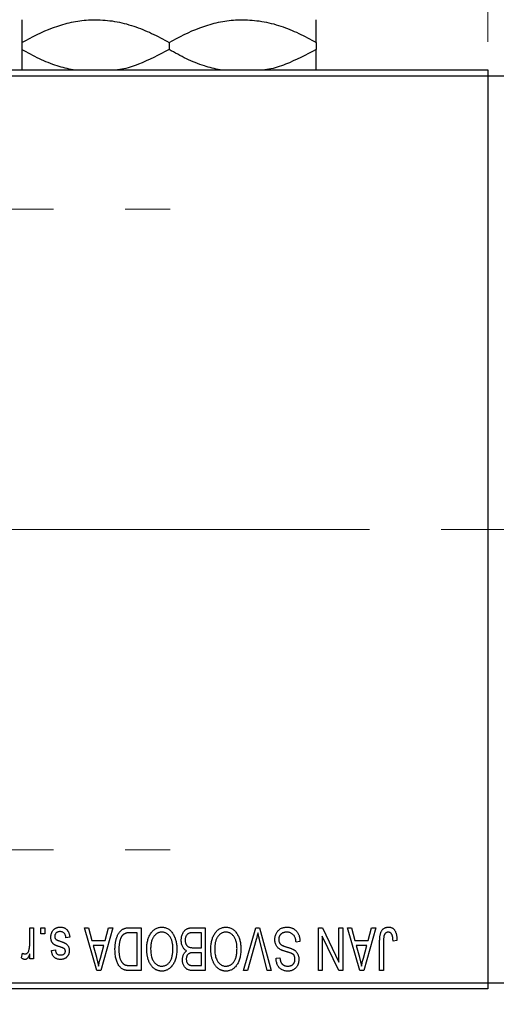
# Model space of a CAD drawing. Units: millimetres. Extents: x 15 to 415, y 5 to 292.
# Drawn here: x 116 to 133, y 218 to 253 of the extents above; entities that cross this region are included whole.
import ezdxf

# ---------------------------------------------------------------- set-up
doc = ezdxf.new("R2010")
doc.units = ezdxf.units.MM
doc.linetypes.add('CENTERX2', pattern=[20.32, 12.7, -2.54, 2.54, -2.54])
doc.styles.add('SLDTEXTSTYLE0', font='TXT', dxfattribs={"width": 0.75})
doc.dimstyles.new('SLDDIMSTYLE0', dxfattribs={"dimtxt": 3.5, "dimasz": 3.302, "dimexe": 0, "dimexo": 0.0625, "dimgap": 0.875, "dimtad": 1, "dimdec": 0, "dimlfac": 2.3, "dimrnd": 1e-09, "dimzin": 12, "dimdsep": 46, "dimtxsty": 'SLDTEXTSTYLE0', "dimsah": 1, "dimcen": 0.09, "dimadec": 0, "dimazin": 3, "dimtfac": 1, "dimtdec": 0, "dimtmove": 0, "dimatfit": 0, "dimfxl": 1, "dimfrac": 2, "dimtolj": 1, "dimtzin": 12, "dimarcsym": 0})
doc.dimstyles.new('SLDDIMSTYLE1', dxfattribs={"dimtxt": 3.5, "dimasz": 3.302, "dimexe": 0, "dimexo": 0.0625, "dimgap": 0.875, "dimtad": 1, "dimdec": 0, "dimlfac": 2.3, "dimrnd": 1e-09, "dimzin": 12, "dimdsep": 46, "dimtxsty": 'SLDTEXTSTYLE0', "dimsah": 1, "dimcen": 0.09, "dimadec": 0, "dimazin": 3, "dimtfac": 1, "dimtdec": 0, "dimtofl": 0, "dimtmove": 0, "dimatfit": 3, "dimfxl": 1, "dimfrac": 2, "dimtolj": 1, "dimtzin": 12, "dimarcsym": 0})

# ---------------------------------------------------------------- blocks, each defined once
blk = doc.blocks.new('_D_1')
at = {"color": 7, "linetype": 'Continuous', "lineweight": 0}
for p, q in [((114.201, 252.017), (114.201, 277.06)), ((132.897, 252.017), (132.897, 277.06)), ((114.201, 276.06), (132.897, 276.06))]:
    blk.add_line(p, q, dxfattribs=at)
at = {"color": 7, "linetype": 'Continuous', "lineweight": 18}
for points in [[(114.201, 276.06), (117.503, 275.552), (117.503, 276.568)], [(132.897, 276.06), (129.595, 276.568), (129.595, 275.552)]]:
    blk.add_solid(points, dxfattribs=at)
at = {"color": 7, "linetype": 'Continuous', "lineweight": 18, "insert": (120.963, 280.572), "char_height": 3.5, "attachment_point": 1, "style": 'SLDTEXTSTYLE0'}
blk.add_mtext('43', dxfattribs=at)
blk = doc.blocks.new('_D_2')
at = {"color": 7, "linetype": 'Continuous', "lineweight": 0}
for p, q in [((150.723, 228.495), (150.723, 198.364)), ((72.897, 217.408), (72.897, 198.364)), ((150.723, 199.364), (72.897, 199.364))]:
    blk.add_line(p, q, dxfattribs=at)
at = {"color": 7, "linetype": 'Continuous', "lineweight": 18}
for points in [[(72.897, 199.364), (76.199, 198.856), (76.199, 199.872)], [(150.723, 199.364), (147.421, 199.872), (147.421, 198.856)]]:
    blk.add_solid(points, dxfattribs=at)
at = {"color": 7, "linetype": 'Continuous', "lineweight": 18, "insert": (107.93, 203.876), "char_height": 3.5, "attachment_point": 1, "style": 'SLDTEXTSTYLE0'}
blk.add_mtext('179', dxfattribs=at)
blk = doc.blocks.new('_D_4')
at = {"color": 7, "linetype": 'Continuous', "lineweight": 0}
for p, q in [((132.897, 252.017), (132.897, 271.06)), ((139.853, 251.799), (139.853, 271.06)), ((132.897, 270.06), (126.547, 270.06)), ((139.853, 270.06), (132.897, 270.06)), ((139.853, 270.06), (152.668, 270.06))]:
    blk.add_line(p, q, dxfattribs=at)
at = {"color": 7, "linetype": 'Continuous', "lineweight": 18}
for points in [[(132.897, 270.06), (129.595, 270.568), (129.595, 269.552)], [(139.853, 270.06), (143.155, 269.552), (143.155, 270.568)]]:
    blk.add_solid(points, dxfattribs=at)
at = {"color": 7, "linetype": 'Continuous', "lineweight": 18, "insert": (147.496, 274.572), "char_height": 3.5, "attachment_point": 1, "style": 'SLDTEXTSTYLE0'}
blk.add_mtext('16', dxfattribs=at)

msp = doc.modelspace()

# ---------------------------------------------------------------- linework, layer by layer
at = {"color": 7, "linetype": 'Continuous', "lineweight": 25}
for p, q in [((116.3748, 251.992), (116.3748, 251.7367)), ((121.5922, 251.992), (121.5922, 251.7367)), ((126.8096, 251.992), (126.8096, 251.7367)), ((114.2009, 251.0165), (132.8965, 251.0165)), ((132.8965, 251.0165), (132.8965, 250.7991)), ((132.8965, 250.7991), (114.2009, 250.7991)), ((139.853, 250.7991), (132.8965, 250.7991)), ((132.8965, 250.7991), (132.8965, 218.6252)), ((116.6515, 220.008), (116.6515, 220.5817)), ((116.6515, 220.5817), (116.7898, 220.5817)), ((116.7898, 220.5817), (116.7898, 219.475)), ((117.0467, 220.3643), (117.0467, 220.5817)), ((117.0467, 220.5817), (117.1851, 220.5817)), ((117.1851, 220.5817), (117.1851, 220.3643)), ((118.5882, 220.5817), (118.733, 220.5817)), ((119.0298, 219.06), (118.5882, 220.5817)), ((118.733, 220.5817), (118.8529, 220.1272)), ((119.5961, 220.5817), (119.1752, 219.06)), ((119.3315, 220.1272), (119.451, 220.5817)), ((119.451, 220.5817), (119.5961, 220.5817)), ((120.1986, 220.5817), (120.604, 220.5817)), ((120.604, 220.5817), (120.604, 219.06)), ((122.4482, 220.5817), (122.8768, 220.5817)), ((122.8768, 220.5817), (122.8768, 219.06)), ((124.2339, 219.06), (124.6684, 220.5817)), ((124.6684, 220.5817), (124.8036, 220.5817)), ((124.8036, 220.5817), (125.2137, 219.06)), ((126.8886, 220.5817), (127.0371, 220.5817)), ((126.8886, 219.06), (126.8886, 220.5817)), ((127.0371, 220.5817), (127.6198, 219.3639)), ((127.6198, 219.3639), (127.6198, 220.5817)), ((127.6198, 220.5817), (127.7582, 220.5817)), ((127.7582, 220.5817), (127.7582, 219.06)), ((127.9163, 220.5817), (128.0611, 220.5817)), ((128.3579, 219.06), (127.9163, 220.5817)), ((128.0611, 220.5817), (128.1809, 220.1272)), ((128.9242, 220.5817), (128.5033, 219.06)), ((128.6596, 220.1272), (128.7791, 220.5817)), ((128.7791, 220.5817), (128.9242, 220.5817)), ((117.1851, 220.3643), (117.0467, 220.3643)), ((118.0744, 220.2458), (117.936, 220.226)), ((118.8529, 220.1272), (119.3315, 220.1272)), ((120.4657, 220.4039), (120.2168, 220.4039)), ((120.4657, 219.2379), (120.4657, 220.4039)), ((122.7384, 220.4039), (122.4451, 220.4039)), ((122.7384, 219.8703), (122.7384, 220.4039)), ((124.6841, 220.1639), (124.3787, 219.06)), ((125.0704, 219.06), (124.799, 220.1639)), ((127.027, 220.28), (127.027, 219.06)), ((127.6106, 219.06), (127.027, 220.28)), ((128.1809, 220.1272), (128.6596, 220.1272)), ((129.2009, 220.105), (129.2009, 219.06)), ((129.6752, 220.1272), (129.5368, 220.1074)), ((117.4222, 219.7715), (117.5606, 219.7912)), ((118.8998, 219.9493), (119.0144, 219.5312)), ((119.2849, 219.9493), (118.8998, 219.9493)), ((119.1558, 219.5065), (119.2849, 219.9493)), ((122.4654, 219.8703), (122.7384, 219.8703)), ((126.2364, 220.0877), (126.0981, 220.0679)), ((128.2279, 219.9493), (128.3424, 219.5312)), ((128.6129, 219.9493), (128.2279, 219.9493)), ((128.4838, 219.5065), (128.6129, 219.9493)), ((129.0625, 219.06), (129.0625, 220.0929)), ((116.355, 219.5145), (116.3945, 219.6726)), ((116.6515, 219.475), (116.6515, 219.6517)), ((116.7898, 219.475), (116.6515, 219.475)), ((122.7384, 219.6924), (122.4787, 219.6924)), ((122.7384, 219.2379), (122.7384, 219.6924)), ((125.3866, 219.4948), (125.525, 219.5145)), ((119.1752, 219.06), (119.0298, 219.06)), ((120.604, 219.06), (120.2162, 219.06)), ((120.2208, 219.2379), (120.4657, 219.2379)), ((122.8768, 219.06), (122.4469, 219.06)), ((122.4976, 219.2379), (122.7384, 219.2379)), ((124.3787, 219.06), (124.2339, 219.06)), ((125.2137, 219.06), (125.0704, 219.06)), ((127.027, 219.06), (126.8886, 219.06)), ((127.7582, 219.06), (127.6106, 219.06)), ((128.5033, 219.06), (128.3579, 219.06)), ((129.2009, 219.06), (129.0625, 219.06)), ((114.2009, 218.6252), (132.8965, 218.6252)), ((132.8965, 218.4078), (114.2009, 218.4078)), ((132.8965, 218.6252), (139.853, 218.6252)), ((132.8965, 218.6252), (132.8965, 218.4078))]:
    msp.add_line(p, q, dxfattribs=at)
at = {"color": 7, "linetype": 'CENTERX2', "lineweight": 18}
for p, q in [((64.1574, 246.0817), (121.6357, 246.0817)), ((149.027, 234.7122), (103.5052, 234.7122)), ((64.1574, 223.3426), (121.6357, 223.3426))]:
    msp.add_line(p, q, dxfattribs=at)
at = {"color": 7, "linetype": 'Continuous', "lineweight": 25}
for points, knots in [([(116.3748, 251.992), (116.7321, 252.1819), (117.2746, 252.4702), (118.0499, 252.7013), (118.5617, 252.7886), (118.8742, 252.7964), (118.9835, 252.7991)], [0, 0, 0, 0, 0.43204943, 0.65592509, 0.87964912, 1, 1, 1, 1]), ([(116.3748, 252.7991), (116.3748, 252.7988), (116.3748, 252.7956), (116.3748, 252.6858), (116.3748, 252.3725), (116.3748, 252.0997), (116.3748, 251.992)], [0, 0, 0, 0, 0.0405778, 0.3941906, 0.7608637, 1, 1, 1, 1]), ([(118.9835, 252.7991), (119.2103, 252.7876), (119.6687, 252.7644), (120.336, 252.5845), (120.9812, 252.3276), (121.3879, 252.1042), (121.5922, 251.992)], [0, 0, 0, 0, 0.2495769, 0.5043619, 0.7510458, 1, 1, 1, 1]), ([(121.5922, 251.992), (121.9495, 252.1819), (122.492, 252.4702), (123.2673, 252.7013), (123.7791, 252.7886), (124.0916, 252.7964), (124.2009, 252.7991)], [0, 0, 0, 0, 0.4320494, 0.6559251, 0.8796491, 1, 1, 1, 1]), ([(124.2009, 252.7991), (124.4277, 252.7876), (124.8861, 252.7644), (125.5534, 252.5845), (126.1986, 252.3276), (126.6053, 252.1042), (126.8096, 251.992)], [0, 0, 0, 0, 0.24957685, 0.50436193, 0.75104582, 1, 1, 1, 1]), ([(126.8096, 251.992), (126.8096, 252.1346), (126.8096, 252.4249), (126.8096, 252.7324), (126.8096, 252.7767), (126.8096, 252.7991)], [0, 0, 0, 0, 0.3224976, 0.6562141, 1, 1, 1, 1]), ([(118.1926, 251.0165), (118.0031, 251.0591), (117.5935, 251.151), (116.9861, 251.4031), (116.5792, 251.6252), (116.3748, 251.7367)], [0, 0, 0, 0, 0.2999529, 0.6483732, 1, 1, 1, 1]), ([(116.3748, 251.7367), (116.3748, 251.5964), (116.3748, 251.311), (116.3748, 251.0601), (116.3748, 251.023), (116.3748, 251.0165)], [0, 0, 0, 0, 0.4433664, 0.9021563, 1, 1, 1, 1]), ([(121.5922, 251.7367), (121.2344, 251.5503), (120.6914, 251.2672), (120.0684, 251.0606), (119.8185, 251.0237), (119.7703, 251.0165)], [0, 0, 0, 0, 0.6089828, 0.9245402, 1, 1, 1, 1]), ([(123.41, 251.0165), (123.2205, 251.0591), (122.8109, 251.151), (122.2035, 251.4031), (121.7966, 251.6252), (121.5922, 251.7367)], [0, 0, 0, 0, 0.2999529, 0.6483732, 1, 1, 1, 1]), ([(126.8096, 251.7367), (126.4518, 251.5503), (125.9087, 251.2672), (125.2858, 251.0606), (125.0359, 251.0237), (124.9876, 251.0165)], [0, 0, 0, 0, 0.6089828, 0.9245402, 1, 1, 1, 1]), ([(126.8096, 251.0165), (126.8096, 251.0319), (126.8096, 251.0875), (126.8096, 251.3614), (126.8096, 251.6305), (126.8096, 251.7367)], [0, 0, 0, 0, 0.1879994, 0.6794721, 1, 1, 1, 1]), ([(117.4025, 220.2439), (117.4028, 220.2569), (117.4035, 220.2824), (117.4073, 220.3197), (117.4145, 220.3552), (117.4244, 220.3885), (117.4368, 220.4201), (117.4522, 220.4497), (117.4706, 220.4774), (117.4915, 220.503), (117.5149, 220.5262), (117.5407, 220.5463), (117.5684, 220.5635), (117.5982, 220.5774), (117.63, 220.5883), (117.6638, 220.5959), (117.6997, 220.6007), (117.7243, 220.6012), (117.7369, 220.6015)], [0, 0, 0, 0, 0.0704753, 0.13849, 0.203487, 0.2664408, 0.3271541, 0.3876484, 0.4473266, 0.5072946, 0.5669701, 0.6258897, 0.6843624, 0.7436177, 0.803887, 0.8663876, 0.9317584, 1, 1, 1, 1]), ([(117.7369, 220.6015), (117.7487, 220.6013), (117.7718, 220.601), (117.8054, 220.5963), (117.8373, 220.5899), (117.8671, 220.5797), (117.8952, 220.5676), (117.9211, 220.552), (117.9453, 220.5338), (117.9674, 220.5129), (117.9878, 220.4891), (118.0058, 220.4624), (118.0224, 220.4333), (118.0363, 220.401), (118.0493, 220.3663), (118.0594, 220.3286), (118.0683, 220.2882), (118.0723, 220.2602), (118.0744, 220.2458)], [0, 0, 0, 0, 0.0650583, 0.1266305, 0.1861785, 0.2433912, 0.2990749, 0.3543437, 0.4088467, 0.4648396, 0.5213807, 0.580346, 0.6413576, 0.7056523, 0.7730847, 0.8446899, 0.9198751, 1, 1, 1, 1]), ([(119.6752, 219.8125), (119.6753, 219.8336), (119.6755, 219.8752), (119.6792, 219.9361), (119.6843, 219.9947), (119.6916, 220.0508), (119.7012, 220.1045), (119.7128, 220.1556), (119.7268, 220.2044), (119.7428, 220.2505), (119.7603, 220.2939), (119.7791, 220.3342), (119.7992, 220.3711), (119.8204, 220.4048), (119.843, 220.4352), (119.8669, 220.4621), (119.8916, 220.4863), (119.9181, 220.5068), (119.9463, 220.5246), (119.9762, 220.54), (120.0083, 220.553), (120.0424, 220.5634), (120.0785, 220.5718), (120.1167, 220.5776), (120.1569, 220.581), (120.1845, 220.5815), (120.1986, 220.5817)], [0, 0, 0, 0, 0.0600147, 0.1180632, 0.1736112, 0.2273481, 0.2787958, 0.3286447, 0.3764528, 0.4229248, 0.4674438, 0.5094789, 0.5491707, 0.5869331, 0.622704, 0.6567129, 0.6892157, 0.7207171, 0.7519014, 0.7838458, 0.8164066, 0.8501091, 0.8852579, 0.9216898, 0.9598798, 1, 1, 1, 1]), ([(120.9391, 220.369), (120.9517, 220.3874), (120.9764, 220.4233), (121.0191, 220.4706), (121.0643, 220.5113), (121.1128, 220.5444), (121.1643, 220.5699), (121.2185, 220.5883), (121.2759, 220.5994), (121.3152, 220.6008), (121.3353, 220.6015)], [0, 0, 0, 0, 0.1394697, 0.271444, 0.397067, 0.5182664, 0.6366687, 0.7547356, 0.8750957, 1, 1, 1, 1]), ([(121.3353, 220.6015), (121.3554, 220.6008), (121.3949, 220.5995), (121.4527, 220.5881), (121.5072, 220.5689), (121.559, 220.5429), (121.6075, 220.5088), (121.6527, 220.4673), (121.6951, 220.4184), (121.7197, 220.3817), (121.7324, 220.3628)], [0, 0, 0, 0, 0.1242933, 0.2441976, 0.3621021, 0.4804623, 0.6015356, 0.7271827, 0.8593297, 1, 1, 1, 1]), ([(122.027, 220.1349), (122.0275, 220.1576), (122.0285, 220.2016), (122.0383, 220.2655), (122.0543, 220.3252), (122.0764, 220.38), (122.1036, 220.4293), (122.136, 220.4717), (122.1724, 220.5072), (122.2067, 220.5307), (122.2366, 220.5455), (122.2609, 220.5554), (122.2875, 220.5633), (122.3157, 220.5701), (122.346, 220.5754), (122.3783, 220.5789), (122.4126, 220.5816), (122.4361, 220.5817), (122.4482, 220.5817)], [0, 0, 0, 0, 0.0968193, 0.1879688, 0.2754195, 0.3598337, 0.4399412, 0.5152098, 0.5867202, 0.6563463, 0.6917362, 0.7292083, 0.7682863, 0.809873, 0.8531674, 0.8996294, 0.9485553, 1, 1, 1, 1]), ([(123.2118, 220.369), (123.2245, 220.3874), (123.2491, 220.4233), (123.2919, 220.4706), (123.337, 220.5113), (123.3855, 220.5444), (123.437, 220.5699), (123.4913, 220.5883), (123.5487, 220.5994), (123.588, 220.6008), (123.608, 220.6015)], [0, 0, 0, 0, 0.1394697, 0.271444, 0.397067, 0.5182664, 0.6366687, 0.7547356, 0.8750957, 1, 1, 1, 1]), ([(123.608, 220.6015), (123.6281, 220.6008), (123.6676, 220.5995), (123.7254, 220.5881), (123.7799, 220.5689), (123.8317, 220.5429), (123.8802, 220.5088), (123.9255, 220.4673), (123.9678, 220.4184), (123.9924, 220.3817), (124.0051, 220.3628)], [0, 0, 0, 0, 0.1242933, 0.2441976, 0.3621021, 0.4804623, 0.6015356, 0.7271827, 0.8593297, 1, 1, 1, 1]), ([(125.3471, 220.1602), (125.3478, 220.1808), (125.349, 220.2212), (125.3594, 220.2805), (125.3769, 220.3369), (125.4005, 220.39), (125.4303, 220.4386), (125.4653, 220.4816), (125.5055, 220.5183), (125.5506, 220.5488), (125.6007, 220.5728), (125.6558, 220.5893), (125.7154, 220.5997), (125.7568, 220.6009), (125.7782, 220.6015)], [0, 0, 0, 0, 0.0886619, 0.1748887, 0.2591738, 0.3430069, 0.4254834, 0.5048292, 0.5819746, 0.6598299, 0.7392218, 0.8211192, 0.9077844, 1, 1, 1, 1]), ([(125.7782, 220.6015), (125.7951, 220.6011), (125.8281, 220.6003), (125.8762, 220.5937), (125.9216, 220.583), (125.9645, 220.5677), (126.005, 220.5483), (126.0424, 220.524), (126.0773, 220.4957), (126.1093, 220.4632), (126.1383, 220.4271), (126.1638, 220.3877), (126.1851, 220.345), (126.2031, 220.2995), (126.2172, 220.2509), (126.2278, 220.1993), (126.2341, 220.1445), (126.2357, 220.1069), (126.2364, 220.0877)], [0, 0, 0, 0, 0.0654269, 0.1277715, 0.1876133, 0.245982, 0.3035616, 0.3609421, 0.4184609, 0.4773661, 0.5371866, 0.5974411, 0.6585815, 0.7215688, 0.7867768, 0.8543149, 0.9253587, 1, 1, 1, 1]), ([(129.0625, 220.0929), (129.0627, 220.1154), (129.063, 220.1585), (129.0673, 220.2207), (129.0732, 220.2777), (129.0819, 220.3297), (129.0937, 220.3763), (129.1074, 220.4182), (129.124, 220.4548), (129.1433, 220.4865), (129.1653, 220.5136), (129.1891, 220.5372), (129.2149, 220.5574), (129.2433, 220.5733), (129.2734, 220.5862), (129.3058, 220.5951), (129.3402, 220.6005), (129.3638, 220.6011), (129.376, 220.6015)], [0, 0, 0, 0, 0.09944317, 0.1913077, 0.27572155, 0.35347694, 0.42449298, 0.48896244, 0.54814808, 0.6021994, 0.65312793, 0.70247156, 0.75027348, 0.79807541, 0.84610525, 0.8953476, 0.9461125, 1, 1, 1, 1]), ([(129.376, 220.6015), (129.3877, 220.6013), (129.4106, 220.6009), (129.4437, 220.5953), (129.4746, 220.5872), (129.503, 220.5753), (129.5292, 220.5601), (129.553, 220.5414), (129.5749, 220.5196), (129.5867, 220.5027), (129.5927, 220.494)], [0, 0, 0, 0, 0.1393215, 0.2716012, 0.3968895, 0.5172935, 0.6360268, 0.7552113, 0.8752185, 1, 1, 1, 1]), ([(129.5927, 220.494), (129.5995, 220.4834), (129.6134, 220.4614), (129.6296, 220.4246), (129.644, 220.3844), (129.6552, 220.3402), (129.6641, 220.2923), (129.6705, 220.2407), (129.6746, 220.1852), (129.675, 220.147), (129.6752, 220.1272)], [0, 0, 0, 0, 0.0991999, 0.2043291, 0.3160442, 0.434923, 0.5626713, 0.6990278, 0.8444222, 1, 1, 1, 1]), ([(117.7137, 219.903), (117.7, 219.9076), (117.6739, 219.9163), (117.6368, 219.9296), (117.6037, 219.9423), (117.5744, 219.9541), (117.5493, 219.9658), (117.5279, 219.9758), (117.5109, 219.9862), (117.4929, 219.9984), (117.475, 220.0158), (117.4564, 220.0392), (117.4398, 220.0656), (117.4264, 220.0955), (117.4155, 220.1283), (117.408, 220.1643), (117.4032, 220.2031), (117.4027, 220.23), (117.4025, 220.2439)], [0, 0, 0, 0, 0.0848796, 0.1619397, 0.2312102, 0.2932914, 0.3471249, 0.3936264, 0.4324011, 0.464097, 0.5205484, 0.5786114, 0.6391668, 0.7030067, 0.7704895, 0.8422247, 0.9183328, 1, 1, 1, 1]), ([(117.7273, 220.4434), (117.7133, 220.4428), (117.6865, 220.4418), (117.6487, 220.4328), (117.6157, 220.4177), (117.5886, 220.3959), (117.5672, 220.3698), (117.5516, 220.3401), (117.5425, 220.3069), (117.5414, 220.2837), (117.5408, 220.2717)], [0, 0, 0, 0, 0.1472807, 0.2806153, 0.4047813, 0.5247085, 0.6421144, 0.7566027, 0.8742518, 1, 1, 1, 1]), ([(117.5408, 220.2717), (117.5411, 220.2615), (117.5418, 220.242), (117.5488, 220.2147), (117.5598, 220.1906), (117.5708, 220.1777), (117.5763, 220.1714)], [0, 0, 0, 0, 0.28084, 0.53477332, 0.77018352, 1, 1, 1, 1]), ([(117.5763, 220.1714), (117.5787, 220.1692), (117.5843, 220.1644), (117.5948, 220.1579), (117.6078, 220.1508), (117.6234, 220.1433), (117.6419, 220.1358), (117.6629, 220.1273), (117.6867, 220.1188), (117.7036, 220.1132), (117.7125, 220.1102)], [0, 0, 0, 0, 0.0642898, 0.1476271, 0.2461687, 0.3603015, 0.4940629, 0.6446252, 0.8132322, 1, 1, 1, 1]), ([(117.7125, 220.1102), (117.7254, 220.1058), (117.7501, 220.0974), (117.7856, 220.0847), (117.8178, 220.0727), (117.8469, 220.061), (117.8727, 220.0497), (117.8953, 220.0388), (117.9149, 220.0288), (117.9362, 220.0156), (117.9596, 219.9981), (117.9843, 219.9742), (118.0054, 219.9468), (118.023, 219.9163), (118.0372, 219.8833), (118.0475, 219.8477), (118.0533, 219.8099), (118.0542, 219.784), (118.0546, 219.7708)], [0, 0, 0, 0, 0.0775406, 0.1491572, 0.2143107, 0.273785, 0.3276266, 0.3751148, 0.4168327, 0.4526482, 0.5179942, 0.5827052, 0.6479405, 0.7144426, 0.7827618, 0.8523782, 0.9248046, 1, 1, 1, 1]), ([(117.936, 220.226), (117.9337, 220.2433), (117.9291, 220.276), (117.9152, 220.3211), (117.8962, 220.3593), (117.8713, 220.3903), (117.8416, 220.4142), (117.8075, 220.4317), (117.7687, 220.4415), (117.7415, 220.4428), (117.7273, 220.4434)], [0, 0, 0, 0, 0.1555424, 0.2941248, 0.4190131, 0.5346399, 0.6456767, 0.7570058, 0.8737509, 1, 1, 1, 1]), ([(119.8688, 220.1822), (119.8643, 220.1689), (119.8553, 220.1422), (119.8443, 220.1004), (119.8347, 220.0568), (119.827, 220.0111), (119.8208, 219.9637), (119.8165, 219.9143), (119.8141, 219.863), (119.8137, 219.8281), (119.8135, 219.8104)], [0, 0, 0, 0, 0.11092827, 0.22438029, 0.34322303, 0.46514533, 0.59212288, 0.72263428, 0.85934058, 1, 1, 1, 1]), ([(120.2168, 220.4039), (120.2047, 220.4037), (120.181, 220.4033), (120.1467, 220.4008), (120.1146, 220.397), (120.0848, 220.391), (120.0574, 220.3837), (120.0321, 220.3748), (120.0092, 220.3639), (119.9882, 220.3516), (119.9692, 220.3371), (119.9514, 220.3209), (119.9348, 220.3027), (119.9193, 220.2824), (119.9047, 220.2605), (119.8914, 220.2362), (119.8795, 220.21), (119.8724, 220.1916), (119.8688, 220.1822)], [0, 0, 0, 0, 0.0813359, 0.1580204, 0.2302408, 0.2976741, 0.3611915, 0.4204751, 0.4768817, 0.5306508, 0.5832955, 0.6364607, 0.691573, 0.7480804, 0.8067522, 0.8681253, 0.9325667, 1, 1, 1, 1]), ([(120.8017, 219.8224), (120.8021, 219.8497), (120.8028, 219.9031), (120.8094, 219.9813), (120.8203, 220.0556), (120.8347, 220.1262), (120.8544, 220.1927), (120.8778, 220.2555), (120.9057, 220.3144), (120.928, 220.3509), (120.9391, 220.369)], [0, 0, 0, 0, 0.1432681, 0.2804712, 0.4115502, 0.537473, 0.6585546, 0.7751958, 0.8890505, 1, 1, 1, 1]), ([(121.3362, 220.4236), (121.3225, 220.4231), (121.2954, 220.4222), (121.2555, 220.4149), (121.2173, 220.4028), (121.1807, 220.3861), (121.1465, 220.3637), (121.1134, 220.3373), (121.0822, 220.3059), (121.0529, 220.2698), (121.0263, 220.2289), (121.0031, 220.1835), (120.9833, 220.1336), (120.9674, 220.0791), (120.9552, 220.0201), (120.9463, 219.9567), (120.9411, 219.8887), (120.9404, 219.8419), (120.94, 219.8178)], [0, 0, 0, 0, 0.050918, 0.1006168, 0.1499277, 0.1991718, 0.249526, 0.3014494, 0.3560342, 0.4136289, 0.4738344, 0.5365596, 0.602769, 0.6729018, 0.7471022, 0.8262232, 0.9105472, 1, 1, 1, 1]), ([(121.7305, 219.8434), (121.7301, 219.8658), (121.7294, 219.9093), (121.7242, 219.9726), (121.7154, 220.0321), (121.7027, 220.0876), (121.6867, 220.1394), (121.667, 220.1875), (121.6435, 220.2315), (121.6166, 220.2715), (121.5871, 220.3069), (121.5562, 220.3384), (121.5231, 220.3642), (121.4891, 220.3864), (121.453, 220.4031), (121.4154, 220.4148), (121.3763, 220.4222), (121.3497, 220.4232), (121.3362, 220.4236)], [0, 0, 0, 0, 0.0857831, 0.1670694, 0.2438012, 0.3163671, 0.3854844, 0.4517505, 0.515395, 0.5768805, 0.6363811, 0.6922655, 0.7457104, 0.7972333, 0.8477956, 0.8979127, 0.9481373, 1, 1, 1, 1]), ([(121.7324, 220.3628), (121.7434, 220.3445), (121.7655, 220.3077), (121.7928, 220.2491), (121.8162, 220.1879), (121.8359, 220.1241), (121.8506, 220.0572), (121.8609, 219.9876), (121.8677, 219.9152), (121.8685, 219.866), (121.8689, 219.8409)], [0, 0, 0, 0, 0.117432, 0.2349306, 0.3547353, 0.476423, 0.6014158, 0.7299591, 0.8626747, 1, 1, 1, 1]), ([(122.2159, 219.7616), (122.2018, 219.7689), (122.1735, 219.7837), (122.1362, 219.815), (122.1036, 219.8531), (122.076, 219.898), (122.0537, 219.9492), (122.0383, 220.0063), (122.0285, 220.0688), (122.0275, 220.1123), (122.027, 220.1349)], [0, 0, 0, 0, 0.1075455, 0.2161485, 0.327534, 0.4466741, 0.5723517, 0.7049746, 0.8469542, 1, 1, 1, 1]), ([(122.3018, 220.3847), (122.2911, 220.3798), (122.27, 220.37), (122.2425, 220.3489), (122.2186, 220.324), (122.1991, 220.2943), (122.1839, 220.2604), (122.1729, 220.2226), (122.1664, 220.1806), (122.1657, 220.1514), (122.1653, 220.1361)], [0, 0, 0, 0, 0.1170149, 0.2294406, 0.3422188, 0.4587238, 0.579935, 0.7099407, 0.8485672, 1, 1, 1, 1]), ([(122.1653, 220.1361), (122.1657, 220.122), (122.1665, 220.0948), (122.1727, 220.0555), (122.1832, 220.0197), (122.1977, 219.9873), (122.2159, 219.9589), (122.2372, 219.9345), (122.2611, 219.9137), (122.289, 219.8971), (122.3226, 219.8843), (122.3633, 219.8764), (122.4118, 219.8712), (122.4467, 219.8706), (122.4654, 219.8703)], [0, 0, 0, 0, 0.0915284, 0.1766506, 0.2566642, 0.3328121, 0.4057347, 0.4747782, 0.5424443, 0.610071, 0.6844174, 0.7737975, 0.8785, 1, 1, 1, 1]), ([(122.4451, 220.4039), (122.4299, 220.4036), (122.4018, 220.4032), (122.3626, 220.4), (122.3297, 220.3943), (122.3105, 220.3877), (122.3018, 220.3847)], [0, 0, 0, 0, 0.31249, 0.5812579, 0.8104818, 1, 1, 1, 1]), ([(123.0744, 219.8224), (123.0748, 219.8497), (123.0756, 219.9031), (123.0821, 219.9813), (123.093, 220.0556), (123.1075, 220.1262), (123.1271, 220.1927), (123.1505, 220.2555), (123.1784, 220.3144), (123.2008, 220.3509), (123.2118, 220.369)], [0, 0, 0, 0, 0.1432681, 0.2804712, 0.4115502, 0.537473, 0.6585546, 0.7751958, 0.8890505, 1, 1, 1, 1]), ([(123.6089, 220.4236), (123.5952, 220.4231), (123.5681, 220.4222), (123.5282, 220.4149), (123.4901, 220.4028), (123.4534, 220.3861), (123.4192, 220.3637), (123.3861, 220.3373), (123.3549, 220.3059), (123.3256, 220.2698), (123.299, 220.2289), (123.2758, 220.1835), (123.256, 220.1336), (123.2401, 220.0791), (123.2279, 220.0201), (123.219, 219.9567), (123.2138, 219.8887), (123.2131, 219.8419), (123.2127, 219.8178)], [0, 0, 0, 0, 0.050918, 0.1006168, 0.1499277, 0.1991718, 0.249526, 0.3014494, 0.3560342, 0.4136289, 0.4738344, 0.5365596, 0.602769, 0.6729018, 0.7471022, 0.8262232, 0.9105472, 1, 1, 1, 1]), ([(124.0032, 219.8434), (124.0029, 219.8658), (124.0022, 219.9093), (123.9969, 219.9726), (123.9881, 220.0321), (123.9754, 220.0876), (123.9595, 220.1394), (123.9398, 220.1875), (123.9162, 220.2315), (123.8893, 220.2715), (123.8598, 220.3069), (123.8289, 220.3384), (123.7959, 220.3642), (123.7618, 220.3864), (123.7257, 220.4031), (123.6881, 220.4148), (123.649, 220.4222), (123.6224, 220.4232), (123.6089, 220.4236)], [0, 0, 0, 0, 0.0857831, 0.1670694, 0.2438012, 0.3163671, 0.3854844, 0.4517505, 0.515395, 0.5768805, 0.6363811, 0.6922655, 0.7457104, 0.7972333, 0.8477956, 0.8979127, 0.9481373, 1, 1, 1, 1]), ([(124.0051, 220.3628), (124.0161, 220.3445), (124.0382, 220.3077), (124.0656, 220.2491), (124.089, 220.1879), (124.1087, 220.1241), (124.1233, 220.0572), (124.1337, 219.9876), (124.1404, 219.9152), (124.1412, 219.866), (124.1416, 219.8409)], [0, 0, 0, 0, 0.117432, 0.2349306, 0.3547353, 0.476423, 0.6014158, 0.7299591, 0.8626747, 1, 1, 1, 1]), ([(124.7443, 220.4039), (124.7352, 220.3645), (124.7166, 220.2842), (124.6951, 220.2045), (124.6841, 220.1639)], [0, 0, 0, 0, 0.4901565, 1, 1, 1, 1]), ([(124.799, 220.1639), (124.7939, 220.185), (124.784, 220.2265), (124.7697, 220.2876), (124.7569, 220.3465), (124.7485, 220.385), (124.7443, 220.4039)], [0, 0, 0, 0, 0.2644828, 0.5195526, 0.7649478, 1, 1, 1, 1]), ([(125.5571, 219.798), (125.5403, 219.807), (125.5076, 219.8246), (125.4643, 219.8584), (125.4276, 219.897), (125.3979, 219.9409), (125.3751, 219.9895), (125.3586, 220.0425), (125.3491, 220.1), (125.3478, 220.1397), (125.3471, 220.1602)], [0, 0, 0, 0, 0.1284469, 0.2509512, 0.3695994, 0.487346, 0.6075091, 0.7314365, 0.8612953, 1, 1, 1, 1]), ([(125.7658, 220.4236), (125.755, 220.4234), (125.734, 220.4229), (125.7035, 220.4194), (125.6747, 220.414), (125.6478, 220.4059), (125.6227, 220.3958), (125.5995, 220.3833), (125.5781, 220.3685), (125.5587, 220.3515), (125.5414, 220.3327), (125.5266, 220.3124), (125.5136, 220.291), (125.5036, 220.2679), (125.4951, 220.2437), (125.4897, 220.218), (125.4862, 220.191), (125.4857, 220.1725), (125.4855, 220.163)], [0, 0, 0, 0, 0.0750222, 0.1454316, 0.2130639, 0.2778946, 0.3403423, 0.4004015, 0.460414, 0.5201242, 0.5792467, 0.6369378, 0.6942433, 0.7520932, 0.8117009, 0.8716411, 0.9342518, 1, 1, 1, 1]), ([(125.4855, 220.163), (125.4857, 220.1521), (125.4861, 220.1308), (125.4917, 220.1), (125.4998, 220.0711), (125.5116, 220.0444), (125.5273, 220.0203), (125.546, 219.998), (125.5684, 219.9782), (125.5902, 219.9635), (125.6109, 219.9526), (125.6306, 219.9438), (125.6541, 219.9338), (125.6817, 219.9236), (125.7131, 219.9122), (125.7486, 219.9007), (125.788, 219.888), (125.8156, 219.8796), (125.8301, 219.8752)], [0, 0, 0, 0, 0.0665938, 0.1296301, 0.1904016, 0.2488308, 0.3069728, 0.3653075, 0.4257607, 0.4885937, 0.5248069, 0.5683298, 0.6200785, 0.6804535, 0.7477415, 0.823747, 0.908093, 1, 1, 1, 1]), ([(126.0981, 220.0679), (126.0959, 220.088), (126.0919, 220.1261), (126.0813, 220.1796), (126.0666, 220.2259), (126.0481, 220.2658), (126.0258, 220.3007), (125.9988, 220.3311), (125.9681, 220.3583), (125.9331, 220.3813), (125.895, 220.4001), (125.8541, 220.4139), (125.8107, 220.422), (125.781, 220.4231), (125.7658, 220.4236)], [0, 0, 0, 0, 0.1115387, 0.2111859, 0.3000556, 0.3790407, 0.4533673, 0.5273876, 0.6022091, 0.6792044, 0.7576573, 0.8361102, 0.9163904, 1, 1, 1, 1]), ([(129.2206, 220.3088), (129.2175, 220.2962), (129.2106, 220.2683), (129.2051, 220.2214), (129.2014, 220.1661), (129.2011, 220.1263), (129.2009, 220.105)], [0, 0, 0, 0, 0.1897212, 0.4188043, 0.6886196, 1, 1, 1, 1]), ([(129.3695, 220.4236), (129.3608, 220.4232), (129.3438, 220.4223), (129.3189, 220.4165), (129.2961, 220.4055), (129.2749, 220.3914), (129.2561, 220.3743), (129.2408, 220.3544), (129.2284, 220.3327), (129.2232, 220.3168), (129.2206, 220.3088)], [0, 0, 0, 0, 0.1289478, 0.25324739, 0.37644063, 0.50330259, 0.62997995, 0.752076, 0.87465984, 1, 1, 1, 1]), ([(129.5368, 220.1074), (129.5364, 220.122), (129.5354, 220.1499), (129.5319, 220.1899), (129.5276, 220.2265), (129.5226, 220.2596), (129.5159, 220.289), (129.5078, 220.3147), (129.4991, 220.3372), (129.4887, 220.356), (129.4775, 220.3721), (129.4649, 220.3857), (129.4517, 220.3975), (129.4374, 220.4074), (129.4217, 220.4144), (129.4052, 220.4196), (129.3877, 220.4233), (129.3757, 220.4235), (129.3695, 220.4236)], [0, 0, 0, 0, 0.1092372, 0.2102209, 0.3021973, 0.3860574, 0.4615364, 0.5288594, 0.5889404, 0.6419432, 0.6902629, 0.7362901, 0.7807077, 0.8236438, 0.8662436, 0.909326, 0.9535001, 1, 1, 1, 1]), ([(116.4943, 219.6529), (116.5014, 219.6533), (116.5157, 219.6541), (116.5365, 219.6611), (116.5563, 219.6717), (116.5748, 219.6868), (116.5917, 219.7055), (116.6059, 219.728), (116.6175, 219.7537), (116.6228, 219.7723), (116.6255, 219.782)], [0, 0, 0, 0, 0.10802948, 0.21591287, 0.32742361, 0.44710949, 0.57504553, 0.70813116, 0.84825903, 1, 1, 1, 1]), ([(116.6255, 219.782), (116.6296, 219.7999), (116.6378, 219.8362), (116.6455, 219.892), (116.6507, 219.9494), (116.6512, 219.9883), (116.6515, 220.008)], [0, 0, 0, 0, 0.242209, 0.4884795, 0.7412752, 1, 1, 1, 1]), ([(117.7427, 219.4553), (117.7278, 219.4558), (117.6987, 219.4568), (117.6563, 219.4635), (117.6169, 219.4754), (117.5802, 219.4912), (117.5477, 219.5118), (117.5184, 219.535), (117.4936, 219.5619), (117.4722, 219.5922), (117.455, 219.628), (117.4411, 219.6699), (117.4297, 219.7184), (117.4248, 219.7531), (117.4222, 219.7715)], [0, 0, 0, 0, 0.08902233, 0.1734761, 0.2547393, 0.33378731, 0.4103332, 0.48357244, 0.55557493, 0.62733957, 0.70382898, 0.7912583, 0.88954161, 1, 1, 1, 1]), ([(117.5606, 219.7912), (117.5624, 219.7772), (117.5659, 219.7507), (117.5775, 219.7142), (117.5928, 219.6828), (117.6132, 219.6572), (117.6382, 219.6372), (117.6677, 219.6232), (117.7014, 219.6147), (117.7253, 219.6138), (117.7378, 219.6134)], [0, 0, 0, 0, 0.1502582, 0.2850603, 0.4068984, 0.5209873, 0.631988, 0.7454829, 0.8667104, 1, 1, 1, 1]), ([(117.8718, 219.84), (117.8691, 219.8418), (117.8627, 219.8459), (117.8511, 219.8521), (117.8363, 219.8588), (117.818, 219.866), (117.7967, 219.8745), (117.772, 219.8834), (117.7439, 219.8929), (117.7241, 219.8995), (117.7137, 219.903)], [0, 0, 0, 0, 0.0577638, 0.1339096, 0.229503, 0.3448176, 0.4789606, 0.6330175, 0.8070638, 1, 1, 1, 1]), ([(117.7378, 219.6134), (117.7519, 219.6138), (117.7785, 219.6146), (117.8154, 219.6216), (117.8469, 219.6331), (117.8723, 219.6501), (117.8921, 219.6707), (117.9061, 219.6943), (117.9148, 219.7204), (117.9158, 219.7389), (117.9163, 219.7483)], [0, 0, 0, 0, 0.1679917, 0.3151575, 0.4449674, 0.5641364, 0.6758279, 0.781217, 0.8880606, 1, 1, 1, 1]), ([(118.0546, 219.7708), (118.0544, 219.7594), (118.0541, 219.7371), (118.0498, 219.7043), (118.0435, 219.6733), (118.0344, 219.6438), (118.0228, 219.6161), (118.0084, 219.59), (117.9917, 219.5653), (117.9722, 219.5427), (117.9508, 219.5218), (117.9267, 219.5043), (117.901, 219.489), (117.8732, 219.4765), (117.8434, 219.4669), (117.8115, 219.4604), (117.7778, 219.4557), (117.7546, 219.4554), (117.7427, 219.4553)], [0, 0, 0, 0, 0.0684542, 0.1336602, 0.1972382, 0.2578651, 0.3180739, 0.3770977, 0.4360732, 0.495969, 0.5556869, 0.61473, 0.6741323, 0.7342685, 0.796442, 0.8613532, 0.9290822, 1, 1, 1, 1]), ([(117.9163, 219.7483), (117.9158, 219.7575), (117.9149, 219.7754), (117.906, 219.8006), (117.8921, 219.823), (117.8787, 219.8343), (117.8718, 219.84)], [0, 0, 0, 0, 0.2612018, 0.5049792, 0.7479683, 1, 1, 1, 1]), ([(119.9976, 219.0881), (119.9814, 219.0949), (119.949, 219.1086), (119.9045, 219.1388), (119.8635, 219.1763), (119.8257, 219.2211), (119.7919, 219.2729), (119.7621, 219.331), (119.7357, 219.3951), (119.714, 219.4657), (119.6962, 219.5428), (119.6844, 219.6268), (119.6763, 219.7174), (119.6756, 219.7801), (119.6752, 219.8125)], [0, 0, 0, 0, 0.062364, 0.1255008, 0.1911062, 0.2605142, 0.3340557, 0.411528, 0.4938221, 0.5812914, 0.6752318, 0.7759741, 0.8841188, 1, 1, 1, 1]), ([(119.8135, 219.8104), (119.8137, 219.7915), (119.814, 219.7549), (119.8168, 219.7014), (119.8213, 219.6511), (119.828, 219.604), (119.8357, 219.5597), (119.846, 219.5188), (119.8575, 219.4807), (119.8716, 219.4459), (119.8867, 219.4139), (119.9031, 219.3849), (119.9203, 219.3584), (119.9389, 219.3349), (119.9585, 219.3141), (119.9787, 219.2957), (120.0005, 219.2804), (120.0159, 219.2722), (120.0235, 219.2681)], [0, 0, 0, 0, 0.0926501, 0.1803441, 0.2632061, 0.3408819, 0.4144577, 0.483826, 0.548511, 0.6100824, 0.6678222, 0.7224491, 0.7739764, 0.8229933, 0.8695487, 0.9143625, 0.9576166, 1, 1, 1, 1]), ([(121.3343, 219.0402), (121.3222, 219.0406), (121.298, 219.0412), (121.2622, 219.0457), (121.2271, 219.0526), (121.193, 219.063), (121.1595, 219.0759), (121.1271, 219.0921), (121.0954, 219.1111), (121.0646, 219.1326), (121.0349, 219.1569), (121.0072, 219.1844), (120.9804, 219.2139), (120.9559, 219.2467), (120.9322, 219.2814), (120.9106, 219.3191), (120.8906, 219.3593), (120.8721, 219.4021), (120.8554, 219.4473), (120.8409, 219.4947), (120.8289, 219.5443), (120.8192, 219.5959), (120.8109, 219.6495), (120.8055, 219.7053), (120.8025, 219.7632), (120.8019, 219.8024), (120.8017, 219.8224)], [0, 0, 0, 0, 0.03461061, 0.06885077, 0.10264409, 0.13629863, 0.17025672, 0.20459331, 0.23942158, 0.27519256, 0.31162601, 0.34851273, 0.38628288, 0.42496623, 0.46487341, 0.50583824, 0.54843102, 0.59279745, 0.63841504, 0.68559929, 0.73385965, 0.78368889, 0.83495541, 0.88825861, 0.94313675, 1, 1, 1, 1]), ([(120.94, 219.8178), (120.9407, 219.7866), (120.9419, 219.7255), (120.9535, 219.6367), (120.971, 219.5526), (120.9896, 219.4998), (120.9987, 219.4738)], [0, 0, 0, 0, 0.26691686, 0.52152072, 0.76478914, 1, 1, 1, 1]), ([(121.3334, 219.2181), (121.3475, 219.2186), (121.3754, 219.2195), (121.416, 219.2269), (121.4549, 219.2385), (121.4916, 219.2558), (121.5267, 219.2772), (121.5595, 219.3038), (121.5905, 219.3349), (121.6196, 219.3708), (121.646, 219.4118), (121.6688, 219.4581), (121.6878, 219.5097), (121.7035, 219.5664), (121.7158, 219.6283), (121.7241, 219.6954), (121.7295, 219.7677), (121.7302, 219.8176), (121.7305, 219.8434)], [0, 0, 0, 0, 0.0510701, 0.1005661, 0.1488297, 0.1976155, 0.24657, 0.2971331, 0.3497617, 0.4053241, 0.4637501, 0.5256609, 0.5916043, 0.6623011, 0.7382031, 0.819627, 0.9065661, 1, 1, 1, 1]), ([(121.8689, 219.8409), (121.8684, 219.8097), (121.8674, 219.749), (121.8604, 219.6607), (121.8484, 219.578), (121.8319, 219.5007), (121.8104, 219.429), (121.7842, 219.3627), (121.7529, 219.3022), (121.7172, 219.2475), (121.6775, 219.1992), (121.636, 219.1564), (121.5915, 219.1205), (121.5445, 219.0914), (121.4954, 219.068), (121.4437, 219.0523), (121.3898, 219.0417), (121.353, 219.0407), (121.3343, 219.0402)], [0, 0, 0, 0, 0.08711293, 0.16957507, 0.24712549, 0.32035193, 0.38999799, 0.45590882, 0.51902334, 0.57984454, 0.63806228, 0.69334053, 0.74608004, 0.79719951, 0.84734259, 0.8973372, 0.94790104, 1, 1, 1, 1]), ([(122.0665, 219.4426), (122.0669, 219.4594), (122.0678, 219.4924), (122.0755, 219.5404), (122.0873, 219.586), (122.1049, 219.6285), (122.1262, 219.6681), (122.1522, 219.7035), (122.1815, 219.7355), (122.2044, 219.7528), (122.2159, 219.7616)], [0, 0, 0, 0, 0.1376319, 0.2699093, 0.3973561, 0.5229562, 0.6459932, 0.7649179, 0.8818554, 1, 1, 1, 1]), ([(123.6071, 219.0402), (123.5949, 219.0406), (123.5707, 219.0412), (123.5349, 219.0457), (123.4998, 219.0526), (123.4657, 219.063), (123.4322, 219.0759), (123.3998, 219.0921), (123.3682, 219.1111), (123.3373, 219.1326), (123.3076, 219.1569), (123.2799, 219.1844), (123.2531, 219.2139), (123.2286, 219.2467), (123.205, 219.2814), (123.1834, 219.3191), (123.1633, 219.3593), (123.1449, 219.4021), (123.1281, 219.4473), (123.1137, 219.4947), (123.1016, 219.5443), (123.0919, 219.5959), (123.0837, 219.6495), (123.0782, 219.7053), (123.0752, 219.7632), (123.0747, 219.8024), (123.0744, 219.8224)], [0, 0, 0, 0, 0.03461061, 0.06885077, 0.10264409, 0.13629863, 0.17025672, 0.20459331, 0.23942158, 0.27519256, 0.31162601, 0.34851273, 0.38628288, 0.42496623, 0.46487341, 0.50583824, 0.54843102, 0.59279745, 0.63841504, 0.68559929, 0.73385965, 0.78368889, 0.83495541, 0.88825861, 0.94313675, 1, 1, 1, 1]), ([(123.2127, 219.8178), (123.2134, 219.7866), (123.2147, 219.7255), (123.2262, 219.6367), (123.2437, 219.5526), (123.2623, 219.4998), (123.2714, 219.4738)], [0, 0, 0, 0, 0.2669169, 0.5215207, 0.7647891, 1, 1, 1, 1]), ([(123.6061, 219.2181), (123.6203, 219.2186), (123.6481, 219.2195), (123.6887, 219.2269), (123.7277, 219.2385), (123.7643, 219.2558), (123.7994, 219.2772), (123.8322, 219.3038), (123.8632, 219.3349), (123.8923, 219.3708), (123.9187, 219.4118), (123.9416, 219.4581), (123.9606, 219.5097), (123.9762, 219.5664), (123.9885, 219.6283), (123.9969, 219.6954), (124.0022, 219.7677), (124.0029, 219.8176), (124.0032, 219.8434)], [0, 0, 0, 0, 0.0510701, 0.1005661, 0.1488297, 0.1976155, 0.24657, 0.2971331, 0.3497617, 0.4053241, 0.4637501, 0.5256609, 0.5916043, 0.6623011, 0.7382031, 0.819627, 0.9065661, 1, 1, 1, 1]), ([(124.1416, 219.8409), (124.1411, 219.8097), (124.1402, 219.749), (124.1331, 219.6607), (124.1211, 219.578), (124.1046, 219.5007), (124.0831, 219.429), (124.0569, 219.3627), (124.0256, 219.3022), (123.9899, 219.2475), (123.9502, 219.1992), (123.9087, 219.1564), (123.8642, 219.1205), (123.8172, 219.0914), (123.7682, 219.068), (123.7164, 219.0523), (123.6626, 219.0417), (123.6257, 219.0407), (123.6071, 219.0402)], [0, 0, 0, 0, 0.08711293, 0.16957507, 0.24712549, 0.32035193, 0.38999799, 0.45590882, 0.51902334, 0.57984454, 0.63806228, 0.69334053, 0.74608004, 0.79719951, 0.84734259, 0.8973372, 0.94790104, 1, 1, 1, 1]), ([(125.797, 219.719), (125.7833, 219.7226), (125.7568, 219.7296), (125.7191, 219.741), (125.684, 219.7508), (125.6526, 219.7613), (125.624, 219.7706), (125.599, 219.7804), (125.5767, 219.7887), (125.5633, 219.7951), (125.5571, 219.798)], [0, 0, 0, 0, 0.1682248, 0.3246971, 0.468423, 0.5993115, 0.7178407, 0.824871, 0.9180532, 1, 1, 1, 1]), ([(125.8301, 219.8752), (125.8431, 219.8712), (125.8681, 219.8634), (125.9039, 219.851), (125.9368, 219.8387), (125.9668, 219.8262), (125.9936, 219.813), (126.0179, 219.8006), (126.039, 219.7877), (126.0627, 219.7699), (126.0891, 219.7462), (126.1168, 219.7143), (126.141, 219.679), (126.161, 219.6402), (126.1773, 219.5984), (126.1885, 219.5536), (126.1959, 219.5063), (126.1966, 219.4737), (126.1969, 219.4571)], [0, 0, 0, 0, 0.06710793, 0.12939639, 0.1869096, 0.24036833, 0.28940979, 0.33414233, 0.37471515, 0.41136707, 0.48037949, 0.54909817, 0.61921818, 0.6907391, 0.76417814, 0.83965226, 0.91819332, 1, 1, 1, 1]), ([(116.4866, 219.4553), (116.4757, 219.456), (116.4532, 219.4575), (116.42, 219.4697), (116.3865, 219.4884), (116.3659, 219.5055), (116.355, 219.5145)], [0, 0, 0, 0, 0.2215005, 0.4561273, 0.7132388, 1, 1, 1, 1]), ([(116.3945, 219.6726), (116.4029, 219.6696), (116.4195, 219.6636), (116.4448, 219.6576), (116.4697, 219.6536), (116.4861, 219.6531), (116.4943, 219.6529)], [0, 0, 0, 0, 0.2617401, 0.5166989, 0.7610587, 1, 1, 1, 1]), ([(116.6515, 219.6517), (116.6478, 219.6422), (116.6406, 219.624), (116.6304, 219.5978), (116.6194, 219.5746), (116.6094, 219.5533), (116.599, 219.535), (116.5899, 219.5186), (116.5797, 219.5055), (116.5679, 219.4908), (116.5518, 219.4768), (116.5313, 219.4641), (116.5093, 219.4568), (116.4941, 219.4558), (116.4866, 219.4553)], [0, 0, 0, 0, 0.1117631, 0.2142807, 0.3089379, 0.3944457, 0.4719122, 0.5403996, 0.6010371, 0.654051, 0.7478117, 0.8335661, 0.9169215, 1, 1, 1, 1]), ([(119.0144, 219.5312), (119.0187, 219.5156), (119.0273, 219.4851), (119.0388, 219.4403), (119.0501, 219.3979), (119.0602, 219.3576), (119.0695, 219.3196), (119.0778, 219.2839), (119.0857, 219.2505), (119.0901, 219.2288), (119.0922, 219.2184)], [0, 0, 0, 0, 0.1510412, 0.2946122, 0.4302855, 0.5596772, 0.6809401, 0.7940823, 0.9011933, 1, 1, 1, 1]), ([(119.0922, 219.2184), (119.1005, 219.2667), (119.1172, 219.3638), (119.1429, 219.4588), (119.1558, 219.5065)], [0, 0, 0, 0, 0.4981501, 1, 1, 1, 1]), ([(120.9987, 219.4738), (121.0066, 219.4551), (121.022, 219.4185), (121.0541, 219.369), (121.0907, 219.3246), (121.1335, 219.2872), (121.1797, 219.2563), (121.2292, 219.2346), (121.2805, 219.2204), (121.3157, 219.2189), (121.3334, 219.2181)], [0, 0, 0, 0, 0.1358592, 0.2658382, 0.3936804, 0.5207812, 0.6453735, 0.7646193, 0.8816098, 1, 1, 1, 1]), ([(122.4469, 219.06), (122.4263, 219.0605), (122.3871, 219.0615), (122.3316, 219.0693), (122.2826, 219.0827), (122.2399, 219.1021), (122.2026, 219.1276), (122.1692, 219.1588), (122.1399, 219.1965), (122.1138, 219.239), (122.0926, 219.286), (122.0775, 219.336), (122.0682, 219.3885), (122.0671, 219.4243), (122.0665, 219.4426)], [0, 0, 0, 0, 0.1010807, 0.1924048, 0.274241, 0.349246, 0.4212246, 0.4951685, 0.5724435, 0.6547053, 0.7394461, 0.8244151, 0.9104915, 1, 1, 1, 1]), ([(122.3336, 219.6779), (122.3237, 219.6741), (122.3044, 219.6667), (122.2787, 219.6499), (122.2559, 219.63), (122.2373, 219.6058), (122.2224, 219.5776), (122.2121, 219.5449), (122.206, 219.5077), (122.2052, 219.4814), (122.2048, 219.4676)], [0, 0, 0, 0, 0.1187246, 0.2331742, 0.3451303, 0.4585784, 0.5755494, 0.7038164, 0.8440555, 1, 1, 1, 1]), ([(122.2048, 219.4676), (122.2051, 219.4546), (122.2056, 219.4297), (122.2118, 219.3941), (122.2208, 219.3617), (122.234, 219.3328), (122.2509, 219.3081), (122.2698, 219.2868), (122.2917, 219.2701), (122.312, 219.2592), (122.3306, 219.2533), (122.347, 219.2488), (122.3661, 219.2457), (122.3876, 219.2429), (122.4115, 219.2404), (122.4379, 219.239), (122.4669, 219.238), (122.4871, 219.2379), (122.4976, 219.2379)], [0, 0, 0, 0, 0.0895178, 0.1715344, 0.2483478, 0.3210589, 0.3895544, 0.4538555, 0.5165948, 0.5781714, 0.6118333, 0.6507351, 0.6954208, 0.7448018, 0.8004453, 0.8608702, 0.9276117, 1, 1, 1, 1]), ([(122.4787, 219.6924), (122.463, 219.6923), (122.4339, 219.6921), (122.3939, 219.6891), (122.361, 219.6857), (122.342, 219.6803), (122.3336, 219.6779)], [0, 0, 0, 0, 0.3229083, 0.5957736, 0.8213873, 1, 1, 1, 1]), ([(123.2714, 219.4738), (123.2793, 219.4551), (123.2948, 219.4185), (123.3268, 219.369), (123.3635, 219.3246), (123.4062, 219.2872), (123.4524, 219.2563), (123.5019, 219.2346), (123.5533, 219.2204), (123.5884, 219.2189), (123.6061, 219.2181)], [0, 0, 0, 0, 0.1358592, 0.2658382, 0.3936804, 0.5207812, 0.6453735, 0.7646193, 0.8816098, 1, 1, 1, 1]), ([(125.8032, 219.0402), (125.7832, 219.0408), (125.7441, 219.0419), (125.6875, 219.0529), (125.6344, 219.0696), (125.5856, 219.094), (125.5415, 219.1247), (125.5025, 219.1616), (125.4685, 219.2043), (125.4401, 219.2531), (125.4177, 219.307), (125.4011, 219.3656), (125.3901, 219.4286), (125.3878, 219.4723), (125.3866, 219.4948)], [0, 0, 0, 0, 0.0865776, 0.1690725, 0.2486834, 0.3267938, 0.4039222, 0.4805132, 0.5585182, 0.6395967, 0.7236708, 0.8108232, 0.9026065, 1, 1, 1, 1]), ([(125.525, 219.5145), (125.5261, 219.5024), (125.5282, 219.4787), (125.5338, 219.4446), (125.5407, 219.4127), (125.55, 219.3835), (125.5609, 219.3566), (125.5735, 219.3321), (125.588, 219.3101), (125.6044, 219.2904), (125.6229, 219.2734), (125.6427, 219.2584), (125.6646, 219.246), (125.6881, 219.2359), (125.7133, 219.2277), (125.7403, 219.2223), (125.769, 219.2188), (125.7888, 219.2183), (125.7989, 219.2181)], [0, 0, 0, 0, 0.0804478, 0.1567184, 0.2276382, 0.2952097, 0.3581859, 0.4185551, 0.4763071, 0.5321475, 0.586856, 0.6411171, 0.6958003, 0.751998, 0.8096982, 0.8699568, 0.9334749, 1, 1, 1, 1]), ([(126.015, 219.6174), (126.0108, 219.622), (126.0018, 219.6321), (125.9845, 219.6455), (125.9631, 219.6584), (125.9379, 219.6714), (125.9083, 219.6835), (125.875, 219.6959), (125.8375, 219.7079), (125.811, 219.7152), (125.797, 219.719)], [0, 0, 0, 0, 0.0771004, 0.1663776, 0.2676843, 0.3844616, 0.5151148, 0.6610947, 0.8222347, 1, 1, 1, 1]), ([(125.7989, 219.2181), (125.8091, 219.2182), (125.829, 219.2184), (125.8579, 219.222), (125.885, 219.2271), (125.9102, 219.2346), (125.9335, 219.2441), (125.9548, 219.256), (125.9747, 219.2695), (125.9921, 219.2858), (126.008, 219.3033), (126.0214, 219.3225), (126.0331, 219.3427), (126.0423, 219.3643), (126.0497, 219.387), (126.055, 219.4111), (126.0581, 219.4363), (126.0584, 219.4536), (126.0586, 219.4624)], [0, 0, 0, 0, 0.0757464, 0.1481248, 0.2159176, 0.2805255, 0.3425893, 0.4028312, 0.4615988, 0.5206047, 0.5790979, 0.6372401, 0.6944392, 0.7519798, 0.8114743, 0.8717793, 0.9349546, 1, 1, 1, 1]), ([(126.1969, 219.4571), (126.1967, 219.4422), (126.1962, 219.4128), (126.1907, 219.3699), (126.1824, 219.329), (126.1712, 219.29), (126.1558, 219.2536), (126.1376, 219.219), (126.1159, 219.1864), (126.091, 219.1563), (126.0632, 219.1291), (126.0331, 219.1051), (126.0004, 219.0849), (125.9654, 219.0685), (125.9281, 219.0558), (125.8886, 219.047), (125.8467, 219.0412), (125.8179, 219.0406), (125.8032, 219.0402)], [0, 0, 0, 0, 0.0693711, 0.1363274, 0.2007483, 0.2630787, 0.32417, 0.3842747, 0.4446129, 0.505404, 0.5655886, 0.6248043, 0.6838499, 0.743527, 0.80416, 0.8664465, 0.9315662, 1, 1, 1, 1]), ([(126.0586, 219.4624), (126.0581, 219.4782), (126.0571, 219.5081), (126.0492, 219.5502), (126.036, 219.5872), (126.0219, 219.6075), (126.015, 219.6174)], [0, 0, 0, 0, 0.2887558, 0.5477748, 0.7815168, 1, 1, 1, 1]), ([(128.3424, 219.5312), (128.3468, 219.5156), (128.3554, 219.4851), (128.3668, 219.4403), (128.3782, 219.3979), (128.3882, 219.3576), (128.3976, 219.3196), (128.4059, 219.2839), (128.4137, 219.2505), (128.4181, 219.2288), (128.4202, 219.2184)], [0, 0, 0, 0, 0.1510412, 0.2946122, 0.4302855, 0.5596772, 0.6809401, 0.7940823, 0.9011933, 1, 1, 1, 1]), ([(128.4202, 219.2184), (128.4285, 219.2667), (128.4452, 219.3638), (128.4709, 219.4588), (128.4838, 219.5065)], [0, 0, 0, 0, 0.4981501, 1, 1, 1, 1]), ([(120.2162, 219.06), (120.2046, 219.06), (120.182, 219.06), (120.1493, 219.0618), (120.1187, 219.0638), (120.0902, 219.0668), (120.064, 219.0709), (120.0398, 219.0753), (120.0179, 219.0812), (120.0041, 219.0859), (119.9976, 219.0881)], [0, 0, 0, 0, 0.1575667, 0.3055313, 0.4439157, 0.5729507, 0.6928478, 0.8035993, 0.906081, 1, 1, 1, 1]), ([(120.0235, 219.2681), (120.029, 219.2657), (120.0406, 219.2605), (120.0596, 219.2544), (120.0809, 219.2492), (120.1045, 219.2454), (120.1304, 219.2419), (120.1585, 219.2394), (120.1889, 219.2384), (120.2099, 219.238), (120.2208, 219.2379)], [0, 0, 0, 0, 0.0901288, 0.1887046, 0.29782719, 0.41622534, 0.5463143, 0.68658991, 0.83720085, 1, 1, 1, 1])]:
    msp.add_open_spline(points, degree=3, knots=knots, dxfattribs=at)

# ---------------------------------------------------------------- dimensions: what is measured, and where the dimension line sits
at = {"color": 7, "linetype": 'Continuous', "lineweight": 18}
for base, p1, p2, dimstyle, picture, middle in [((132.8965, 276.06), (114.2009, 251.0165), (132.8965, 251.0165), 'SLDDIMSTYLE0', '_D_1', (123.5487, 276.06)), ((132.8965, 270.06), (139.853, 250.7991), (132.8965, 251.0165), 'SLDDIMSTYLE0', '_D_4', (150.0822, 270.06)), ((72.8965, 199.3643), (150.7226, 229.4948), (72.8965, 218.4078), 'SLDDIMSTYLE1', '_D_2', (111.8096, 199.3643))]:
    dim = msp.add_linear_dim(base=base, p1=p1, p2=p2, dimstyle=dimstyle, dxfattribs=at)
    dim.commit()
    dim.dimension.update_dxf_attribs({"geometry": picture, "text_midpoint": middle, "dimtype": 160})

doc.saveas('drawing.dxf')
